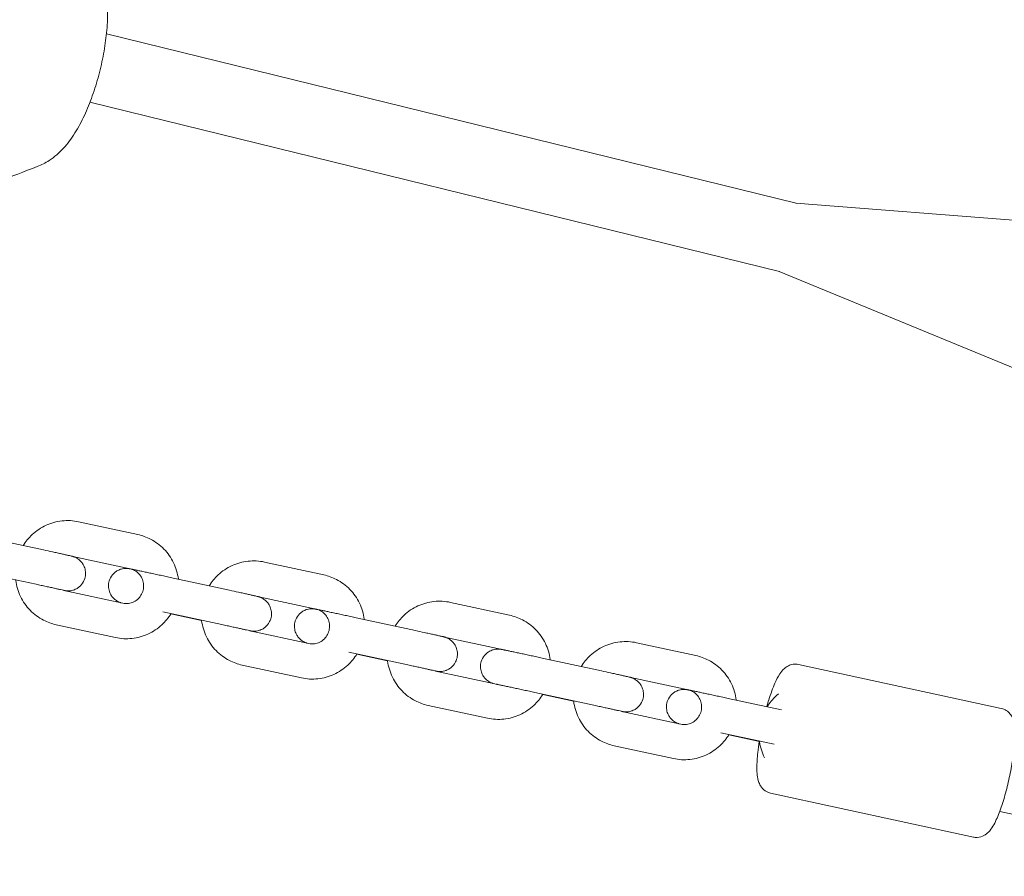
# Model space of a CAD drawing. Units: millimetres. Extents: x -22263 to -886, y -1461 to 24740.
# Drawn here: x -11468 to -11244, y 13462 to 13657 of the extents above; entities that cross this region are included whole.
import ezdxf

# ---------------------------------------------------------------- set-up
doc = ezdxf.new("R2010")
doc.units = ezdxf.units.MM
doc.layers.add('Landsberger Allee', color=7, linetype='Continuous')

msp = doc.modelspace()

# ---------------------------------------------------------------- linework, layer by layer
at = {"layer": 'Landsberger Allee', "lineweight": 0}
for p, q in [((-11290.909, 13614.782), (-11447.887, 13653.318)), ((-11294.689, 13599.234), (-11451.638, 13637.763)), ((-9161.327, 13448.527), (-11290.999, 13614.804)), ((-11294.767, 13599.254), (-9161.327, 12718.355)), ((-11454.228, 13542.247), (-11440.762, 13539.326)), ((-11475.691, 13538.752), (-11462.224, 13535.83)), ((-11455.562, 13534.35), (-11442.499, 13531.516)), ((-11411.905, 13533.065), (-11398.439, 13530.144)), ((-11477.387, 13530.934), (-11463.92, 13528.012)), ((-11433.368, 13529.57), (-11419.902, 13526.648)), ((-11457.609, 13526.608), (-11444.142, 13523.687)), ((-11413.239, 13525.168), (-11400.176, 13522.334)), ((-11369.583, 13523.883), (-11356.116, 13520.962)), ((-11435.064, 13521.752), (-11421.598, 13518.83)), ((-11433.224, 13521.284), (-11426.226, 13519.765)), ((-11391.045, 13520.388), (-11377.579, 13517.466)), ((-11459.305, 13518.79), (-11445.838, 13515.869)), ((-11415.286, 13517.426), (-11401.82, 13514.505)), ((-11370.916, 13515.986), (-11357.826, 13513.146)), ((-11327.232, 13514.695), (-11313.766, 13511.774)), ((-11392.741, 13512.57), (-11379.275, 13509.648)), ((-11390.902, 13512.102), (-11383.903, 13510.583)), ((-11416.982, 13509.608), (-11403.516, 13506.687)), ((-11348.695, 13511.2), (-11335.229, 13508.278)), ((-11244.206, 13499.752), (-11290.376, 13509.769)), ((-11372.963, 13508.244), (-11359.497, 13505.323)), ((-11328.566, 13506.798), (-11315.503, 13503.964)), ((-11350.391, 13503.382), (-11336.925, 13500.46)), ((-11348.579, 13502.92), (-11341.553, 13501.395)), ((-11374.659, 13500.426), (-11361.193, 13497.505)), ((-11306.372, 13502.018), (-11294.205, 13499.378)), ((-11330.613, 13499.056), (-11317.147, 13496.135)), ((-11308.068, 13494.2), (-11295.901, 13491.56)), ((-11306.229, 13493.732), (-11299.23, 13492.213)), ((-11332.309, 13491.238), (-11318.843, 13488.317)), ((-11250.567, 13470.434), (-11296.737, 13480.451)), ((-11191.995, 13464.889), (-11244.573, 13476.297))]:
    msp.add_line(p, q, dxfattribs=at)
for points, knots in [([(-11451.763, 13671.836, 0), (-11451.055, 13671.033, 0), (-11450.452, 13670.149, 0), (-11449.433, 13668.269, 0), (-11449.022, 13667.262, 0), (-11448.336, 13665.073, 0), (-11448.082, 13663.876, 0), (-11447.714, 13661.253, 0), (-11447.625, 13659.806, 0), (-11447.613, 13656.786, 0), (-11447.698, 13655.201, 0), (-11448.017, 13652.006, 0), (-11448.252, 13650.385, 0), (-11448.851, 13647.152, 0), (-11449.217, 13645.53, 0), (-11450.069, 13642.332, 0), (-11450.557, 13640.747, 0), (-11451.644, 13637.681, 0), (-11452.245, 13636.191, 0), (-11453.558, 13633.368, 0), (-11454.273, 13632.025, 0), (-11455.842, 13629.525, 0), (-11456.704, 13628.353, 0), (-11458.634, 13626.244, 0), (-11459.708, 13625.293, 0), (-11461.788, 13623.946, 0), (-11462.689, 13623.49, 0), (-11463.63, 13623.128, 0)], [0, 0, 0, 0, 3.5245247, 3.5245247, 7.2216786, 7.2216786, 11.3911809, 11.3911809, 16.1876167, 16.1876167, 21.1751141, 21.1751141, 26.1390917, 26.1390917, 31.0997549, 31.0997549, 36.0714829, 36.0714829, 41.0160653, 41.0160653, 45.9138373, 45.9138373, 50.8048798, 50.8048798, 55.628344, 55.628344, 59.076047, 59.076047, 59.076047, 59.076047]), ([(-11463.627, 13623.13, 0), (-11466.582, 13621.995, 0), (-11469.534, 13620.855, 0), (-11477.125, 13617.913, 0), (-11481.76, 13616.105, 0), (-11486.388, 13614.291, 0)], [0, 0, 0, 0, 10.0000142, 10.0000142, 25.7322037, 25.7322037, 25.7322037, 25.7322037]), ([(-11454.228, 13542.247, 0), (-11455.461, 13542.515, 0), (-11456.738, 13542.582, 0), (-11459.249, 13542.309, 0), (-11460.483, 13541.968, 0), (-11462.787, 13540.914, 0), (-11463.856, 13540.199, 0), (-11465.58, 13538.599, 0), (-11466.273, 13537.754, 0), (-11466.842, 13536.832, 0)], [1.5707963, 1.5707963, 1.5707963, 1.5707963, 1.8879613, 1.8879613, 2.2056167, 2.2056167, 2.524696, 2.524696, 2.796869, 2.796869, 2.796869, 2.796869]), ([(-11431.518, 13529.169, 0), (-11431.52, 13529.187, 0), (-11431.523, 13529.206, 0), (-11431.693, 13530.496, 0), (-11432.064, 13531.74, 0), (-11433.178, 13534.044, 0), (-11433.918, 13535.103, 0), (-11435.693, 13536.929, 0), (-11436.725, 13537.695, 0), (-11438.771, 13538.753, 0), (-11439.752, 13539.106, 0), (-11440.762, 13539.326, 0)], [6.6274637, 6.6274637, 6.6274637, 6.6274637, 6.6321875, 6.6321875, 6.9544293, 6.9544293, 7.2752374, 7.2752374, 7.5942683, 7.5942683, 7.8539816, 7.8539816, 7.8539816, 7.8539816]), ([(-11457.568, 13526.6, 0), (-11457.52, 13526.59, 0), (-11457.476, 13526.582, 0), (-11457.396, 13526.567, 0), (-11457.364, 13526.561, 0), (-11457.287, 13526.549, 0), (-11457.253, 13526.543, 0), (-11457.173, 13526.532, 0), (-11457.15, 13526.529, 0), (-11457.075, 13526.52, 0), (-11457.02, 13526.514, 0), (-11456.827, 13526.501, 0), (-11456.723, 13526.486, 0), (-11456.245, 13526.514, 0), (-11456.036, 13526.51, 0), (-11455.337, 13526.711, 0), (-11455.078, 13526.794, 0), (-11454.535, 13527.091, 0), (-11454.32, 13527.226, 0), (-11453.755, 13527.697, 0), (-11453.374, 13528.103, 0), (-11452.887, 13529.055, 0), (-11452.741, 13529.503, 0), (-11452.621, 13530.375, 0), (-11452.636, 13530.794, 0), (-11452.768, 13531.58, 0), (-11452.894, 13531.931, 0), (-11453.21, 13532.597, 0), (-11453.402, 13532.858, 0), (-11453.84, 13533.384, 0), (-11454.048, 13533.549, 0), (-11454.543, 13533.929, 0), (-11454.711, 13534.004, 0), (-11455.114, 13534.208, 0), (-11455.207, 13534.233, 0), (-11455.361, 13534.288, 0), (-11455.406, 13534.303, 0), (-11455.486, 13534.328, 0), (-11455.516, 13534.337, 0), (-11455.581, 13534.356, 0), (-11455.609, 13534.364, 0), (-11455.693, 13534.386, 0), (-11455.73, 13534.395, 0), (-11455.967, 13534.454, 0), (-11456.203, 13534.507, 0), (-11456.673, 13534.613, 0), (-11456.779, 13534.637, 0), (-11457.007, 13534.687, 0), (-11457.13, 13534.715, 0), (-11457.389, 13534.772, 0), (-11457.527, 13534.803, 0), (-11457.813, 13534.866, 0), (-11457.962, 13534.899, 0), (-11458.267, 13534.966, 0), (-11458.422, 13535.001, 0), (-11458.746, 13535.072, 0), (-11458.915, 13535.109, 0), (-11459.262, 13535.185, 0), (-11459.44, 13535.224, 0), (-11459.803, 13535.303, 0), (-11459.988, 13535.344, 0), (-11460.824, 13535.526, 0), (-11461.515, 13535.677, 0), (-11462.224, 13535.83, 0)], [6.2590273, 6.2590273, 6.2590273, 6.2590273, 6.331688, 6.331688, 6.3784536, 6.3784536, 6.4072888, 6.4072888, 6.4172388, 6.4172388, 6.432292, 6.432292, 6.4459051, 6.4459051, 6.4531121, 6.4531121, 6.4560688, 6.4560688, 6.4576215, 6.4576215, 6.4597666, 6.4597666, 6.4611925, 6.4611925, 6.4625316, 6.4625316, 6.4640741, 6.4640741, 6.4661924, 6.4661924, 6.4696939, 6.4696939, 6.4768817, 6.4768817, 6.4919051, 6.4919051, 6.5052729, 6.5052729, 6.5205847, 6.5205847, 6.5451841, 6.5451841, 6.6071051, 6.6071051, 6.9212644, 6.9212644, 7.0041819, 7.0041819, 7.0882771, 7.0882771, 7.1724198, 7.1724198, 7.2554517, 7.2554517, 7.3355947, 7.3355947, 7.4167984, 7.4167984, 7.498016, 7.498016, 7.5781957, 7.5781957, 7.8539816, 7.8539816, 7.8539816, 7.8539816]), ([(-11433.368, 13529.57, 0), (-11433.573, 13529.614, 0), (-11433.779, 13529.659, 0), (-11434.196, 13529.749, 0), (-11434.406, 13529.795, 0), (-11434.828, 13529.886, 0), (-11435.039, 13529.932, 0), (-11435.457, 13530.022, 0), (-11435.664, 13530.067, 0), (-11436.076, 13530.155, 0), (-11436.281, 13530.2, 0), (-11436.689, 13530.287, 0), (-11436.893, 13530.331, 0), (-11437.296, 13530.418, 0), (-11437.494, 13530.46, 0), (-11437.883, 13530.544, 0), (-11438.073, 13530.584, 0), (-11438.446, 13530.664, 0), (-11438.629, 13530.703, 0), (-11438.988, 13530.78, 0), (-11439.165, 13530.818, 0), (-11439.508, 13530.891, 0), (-11439.675, 13530.926, 0), (-11439.995, 13530.994, 0), (-11440.149, 13531.027, 0), (-11440.446, 13531.09, 0), (-11440.589, 13531.12, 0), (-11440.865, 13531.178, 0), (-11440.997, 13531.206, 0), (-11441.247, 13531.259, 0), (-11441.366, 13531.284, 0), (-11441.587, 13531.33, 0), (-11441.689, 13531.351, 0), (-11441.885, 13531.392, 0), (-11441.977, 13531.411, 0), (-11442.146, 13531.445, 0), (-11442.222, 13531.461, 0), (-11442.361, 13531.489, 0), (-11442.423, 13531.501, 0), (-11442.535, 13531.523, 0), (-11442.584, 13531.533, 0), (-11442.67, 13531.549, 0), (-11442.702, 13531.554, 0), (-11442.779, 13531.567, 0), (-11442.814, 13531.573, 0), (-11442.893, 13531.583, 0), (-11442.916, 13531.587, 0), (-11442.991, 13531.595, 0), (-11443.047, 13531.602, 0), (-11443.239, 13531.615, 0), (-11443.343, 13531.63, 0), (-11443.822, 13531.602, 0), (-11444.03, 13531.605, 0), (-11444.729, 13531.405, 0), (-11444.988, 13531.322, 0), (-11445.531, 13531.025, 0), (-11445.746, 13530.89, 0), (-11446.311, 13530.419, 0), (-11446.692, 13530.012, 0), (-11447.179, 13529.061, 0), (-11447.325, 13528.613, 0), (-11447.445, 13527.74, 0), (-11447.431, 13527.322, 0), (-11447.299, 13526.536, 0), (-11447.172, 13526.185, 0), (-11446.856, 13525.519, 0), (-11446.664, 13525.258, 0), (-11446.227, 13524.732, 0), (-11446.019, 13524.567, 0), (-11445.524, 13524.187, 0), (-11445.355, 13524.112, 0), (-11444.952, 13523.908, 0), (-11444.859, 13523.883, 0), (-11444.706, 13523.827, 0), (-11444.66, 13523.813, 0), (-11444.581, 13523.788, 0), (-11444.551, 13523.779, 0), (-11444.518, 13523.769, 0), (-11444.511, 13523.767, 0), (-11444.505, 13523.766, 0)], [1.5707963, 1.5707963, 1.5707963, 1.5707963, 1.6504588, 1.6504588, 1.7311558, 1.7311558, 1.8118531, 1.8118531, 1.8915163, 1.8915163, 1.9711815, 1.9711815, 2.0518758, 2.0518758, 2.1325651, 2.1325651, 2.2122168, 2.2122168, 2.2919982, 2.2919982, 2.3728012, 2.3728012, 2.4535901, 2.4535901, 2.5333341, 2.5333341, 2.6135805, 2.6135805, 2.6948258, 2.6948258, 2.7760272, 2.7760272, 2.8561662, 2.8561662, 2.9396567, 2.9396567, 3.023836, 3.023836, 3.1075865, 3.1075865, 3.1900954, 3.1900954, 3.2368609, 3.2368609, 3.2656961, 3.2656961, 3.2756462, 3.2756462, 3.2906994, 3.2906994, 3.3043124, 3.3043124, 3.3115194, 3.3115194, 3.3144762, 3.3144762, 3.3160288, 3.3160288, 3.318174, 3.318174, 3.3195998, 3.3195998, 3.320939, 3.320939, 3.3224814, 3.3224814, 3.3245998, 3.3245998, 3.3281013, 3.3281013, 3.335289, 3.335289, 3.3503124, 3.3503124, 3.3636803, 3.3636803, 3.3789921, 3.3789921, 3.3834352, 3.3834352, 3.3834352, 3.3834352]), ([(-11411.905, 13533.065, 0), (-11413.139, 13533.333, 0), (-11414.415, 13533.4, 0), (-11416.927, 13533.127, 0), (-11418.161, 13532.786, 0), (-11420.465, 13531.732, 0), (-11421.533, 13531.017, 0), (-11423.258, 13529.417, 0), (-11423.951, 13528.572, 0), (-11424.519, 13527.65, 0)], [1.5707963, 1.5707963, 1.5707963, 1.5707963, 1.8879613, 1.8879613, 2.2056167, 2.2056167, 2.524696, 2.524696, 2.796869, 2.796869, 2.796869, 2.796869]), ([(-11444.142, 13523.687, 0), (-11443.725, 13523.596, 0), (-11443.293, 13523.578, 0), (-11442.446, 13523.686, 0), (-11442.03, 13523.812, 0), (-11441.267, 13524.193, 0), (-11440.917, 13524.445, 0), (-11440.318, 13525.044, 0), (-11440.067, 13525.389, 0), (-11439.685, 13526.136, 0), (-11439.551, 13526.537, 0), (-11439.411, 13527.358, 0), (-11439.403, 13527.777, 0), (-11439.512, 13528.598, 0), (-11439.63, 13528.999, 0), (-11439.982, 13529.748, 0), (-11440.217, 13530.095, 0), (-11440.786, 13530.7, 0), (-11441.122, 13530.957, 0), (-11441.794, 13531.314, 0), (-11442.121, 13531.434, 0), (-11442.458, 13531.507, 0)], [4.712389, 4.712389, 4.712389, 4.712389, 5.0483309, 5.0483309, 5.3808248, 5.3808248, 5.7044112, 5.7044112, 6.0188541, 6.0188541, 6.32725, 6.32725, 6.6337739, 6.6337739, 6.94271, 6.94271, 7.2580064, 7.2580064, 7.5823509, 7.5823509, 7.8539816, 7.8539816, 7.8539816, 7.8539816]), ([(-11389.195, 13519.987, 0), (-11389.198, 13520.005, 0), (-11389.2, 13520.024, 0), (-11389.37, 13521.314, 0), (-11389.741, 13522.558, 0), (-11390.855, 13524.862, 0), (-11391.596, 13525.921, 0), (-11393.37, 13527.747, 0), (-11394.403, 13528.513, 0), (-11396.448, 13529.571, 0), (-11397.429, 13529.924, 0), (-11398.439, 13530.144, 0)], [6.6274637, 6.6274637, 6.6274637, 6.6274637, 6.6321875, 6.6321875, 6.9544293, 6.9544293, 7.2752374, 7.2752374, 7.5942683, 7.5942683, 7.8539816, 7.8539816, 7.8539816, 7.8539816]), ([(-11468.557, 13529.018, 0), (-11468.552, 13528.976, 0), (-11468.547, 13528.934, 0), (-11468.374, 13527.62, 0), (-11468.002, 13526.376, 0), (-11466.889, 13524.072, 0), (-11466.148, 13523.013, 0), (-11464.373, 13521.187, 0), (-11463.341, 13520.42, 0), (-11461.296, 13519.363, 0), (-11460.315, 13519.009, 0), (-11459.305, 13518.79, 0)], [3.4798676, 3.4798676, 3.4798676, 3.4798676, 3.4905949, 3.4905949, 3.8128367, 3.8128367, 4.1336447, 4.1336447, 4.4526757, 4.4526757, 4.712389, 4.712389, 4.712389, 4.712389]), ([(-11457.676, 13526.635, 0), (-11457.676, 13526.635, 0), (-11457.708, 13526.643, 0), (-11457.864, 13526.68, 0), (-11458.062, 13526.725, 0), (-11458.411, 13526.804, 0), (-11458.504, 13526.825, 0), (-11458.704, 13526.869, 0), (-11458.812, 13526.893, 0), (-11459.04, 13526.944, 0), (-11459.161, 13526.971, 0), (-11459.412, 13527.027, 0), (-11459.543, 13527.056, 0), (-11459.821, 13527.117, 0), (-11459.968, 13527.149, 0), (-11460.275, 13527.217, 0), (-11460.435, 13527.252, 0), (-11460.765, 13527.325, 0), (-11460.935, 13527.362, 0), (-11461.282, 13527.438, 0), (-11461.459, 13527.476, 0), (-11461.817, 13527.555, 0), (-11461.998, 13527.594, 0), (-11462.368, 13527.675, 0), (-11462.557, 13527.716, 0), (-11462.941, 13527.8, 0), (-11463.136, 13527.842, 0), (-11463.527, 13527.927, 0), (-11463.723, 13527.969, 0), (-11463.92, 13528.012, 0)], [6.5888114, 6.5888114, 6.5888114, 6.5888114, 6.685898, 6.685898, 6.9195844, 6.9195844, 6.9958312, 6.9958312, 7.0729825, 7.0729825, 7.1500937, 7.1500937, 7.226243, 7.226243, 7.3050007, 7.3050007, 7.3847566, 7.3847566, 7.4644979, 7.4644979, 7.543217, 7.543217, 7.6204415, 7.6204415, 7.698609, 7.698609, 7.7767713, 7.7767713, 7.8539816, 7.8539816, 7.8539816, 7.8539816]), ([(-11415.245, 13517.418, 0), (-11415.197, 13517.408, 0), (-11415.153, 13517.4, 0), (-11415.074, 13517.385, 0), (-11415.042, 13517.379, 0), (-11414.964, 13517.367, 0), (-11414.93, 13517.361, 0), (-11414.851, 13517.35, 0), (-11414.827, 13517.347, 0), (-11414.753, 13517.338, 0), (-11414.697, 13517.332, 0), (-11414.505, 13517.319, 0), (-11414.401, 13517.304, 0), (-11413.922, 13517.332, 0), (-11413.713, 13517.328, 0), (-11413.014, 13517.529, 0), (-11412.756, 13517.612, 0), (-11412.213, 13517.909, 0), (-11411.998, 13518.044, 0), (-11411.432, 13518.515, 0), (-11411.051, 13518.921, 0), (-11410.564, 13519.873, 0), (-11410.419, 13520.321, 0), (-11410.298, 13521.193, 0), (-11410.313, 13521.612, 0), (-11410.445, 13522.398, 0), (-11410.572, 13522.749, 0), (-11410.888, 13523.415, 0), (-11411.08, 13523.676, 0), (-11411.517, 13524.202, 0), (-11411.725, 13524.367, 0), (-11412.22, 13524.747, 0), (-11412.388, 13524.822, 0), (-11412.791, 13525.026, 0), (-11412.885, 13525.051, 0), (-11413.038, 13525.106, 0), (-11413.084, 13525.121, 0), (-11413.163, 13525.146, 0), (-11413.193, 13525.155, 0), (-11413.259, 13525.174, 0), (-11413.286, 13525.182, 0), (-11413.37, 13525.204, 0), (-11413.407, 13525.213, 0), (-11413.645, 13525.272, 0), (-11413.881, 13525.325, 0), (-11414.351, 13525.431, 0), (-11414.456, 13525.455, 0), (-11414.684, 13525.506, 0), (-11414.807, 13525.533, 0), (-11415.067, 13525.591, 0), (-11415.204, 13525.621, 0), (-11415.49, 13525.684, 0), (-11415.639, 13525.717, 0), (-11415.944, 13525.784, 0), (-11416.1, 13525.819, 0), (-11416.424, 13525.89, 0), (-11416.592, 13525.927, 0), (-11416.939, 13526.003, 0), (-11417.118, 13526.042, 0), (-11417.481, 13526.121, 0), (-11417.665, 13526.162, 0), (-11418.501, 13526.344, 0), (-11419.193, 13526.495, 0), (-11419.902, 13526.648, 0)], [6.2590273, 6.2590273, 6.2590273, 6.2590273, 6.331688, 6.331688, 6.3784536, 6.3784536, 6.4072888, 6.4072888, 6.4172388, 6.4172388, 6.432292, 6.432292, 6.4459051, 6.4459051, 6.4531121, 6.4531121, 6.4560688, 6.4560688, 6.4576215, 6.4576215, 6.4597666, 6.4597666, 6.4611925, 6.4611925, 6.4625316, 6.4625316, 6.4640741, 6.4640741, 6.4661924, 6.4661924, 6.4696939, 6.4696939, 6.4768817, 6.4768817, 6.4919051, 6.4919051, 6.5052729, 6.5052729, 6.5205847, 6.5205847, 6.5451841, 6.5451841, 6.6071051, 6.6071051, 6.9212644, 6.9212644, 7.0041819, 7.0041819, 7.0882771, 7.0882771, 7.1724198, 7.1724198, 7.2554517, 7.2554517, 7.3355947, 7.3355947, 7.4167984, 7.4167984, 7.498016, 7.498016, 7.5781957, 7.5781957, 7.8539816, 7.8539816, 7.8539816, 7.8539816]), ([(-11369.583, 13523.883, 0), (-11370.816, 13524.151, 0), (-11372.093, 13524.218, 0), (-11374.604, 13523.945, 0), (-11375.838, 13523.604, 0), (-11378.142, 13522.55, 0), (-11379.211, 13521.835, 0), (-11380.935, 13520.235, 0), (-11381.628, 13519.39, 0), (-11382.197, 13518.468, 0)], [1.5707963, 1.5707963, 1.5707963, 1.5707963, 1.8879613, 1.8879613, 2.2056167, 2.2056167, 2.524696, 2.524696, 2.796869, 2.796869, 2.796869, 2.796869]), ([(-11445.838, 13515.869, 0), (-11444.605, 13515.601, 0), (-11443.328, 13515.534, 0), (-11440.817, 13515.807, 0), (-11439.583, 13516.148, 0), (-11437.279, 13517.202, 0), (-11436.21, 13517.917, 0), (-11434.469, 13519.533, 0), (-11433.763, 13520.399, 0), (-11433.187, 13521.345, 0)], [4.712389, 4.712389, 4.712389, 4.712389, 5.029554, 5.029554, 5.3472093, 5.3472093, 5.6662886, 5.6662886, 5.9444633, 5.9444633, 5.9444633, 5.9444633]), ([(-11391.045, 13520.388, 0), (-11391.25, 13520.432, 0), (-11391.456, 13520.477, 0), (-11391.873, 13520.567, 0), (-11392.084, 13520.613, 0), (-11392.505, 13520.704, 0), (-11392.716, 13520.75, 0), (-11393.134, 13520.84, 0), (-11393.341, 13520.885, 0), (-11393.753, 13520.973, 0), (-11393.958, 13521.018, 0), (-11394.367, 13521.106, 0), (-11394.57, 13521.149, 0), (-11394.973, 13521.236, 0), (-11395.172, 13521.278, 0), (-11395.56, 13521.362, 0), (-11395.75, 13521.402, 0), (-11396.123, 13521.482, 0), (-11396.306, 13521.521, 0), (-11396.666, 13521.598, 0), (-11396.842, 13521.636, 0), (-11397.186, 13521.709, 0), (-11397.352, 13521.744, 0), (-11397.673, 13521.812, 0), (-11397.827, 13521.845, 0), (-11398.124, 13521.908, 0), (-11398.267, 13521.938, 0), (-11398.542, 13521.996, 0), (-11398.674, 13522.024, 0), (-11398.925, 13522.077, 0), (-11399.043, 13522.102, 0), (-11399.264, 13522.148, 0), (-11399.367, 13522.169, 0), (-11399.562, 13522.21, 0), (-11399.654, 13522.229, 0), (-11399.823, 13522.263, 0), (-11399.9, 13522.279, 0), (-11400.038, 13522.307, 0), (-11400.1, 13522.319, 0), (-11400.212, 13522.341, 0), (-11400.261, 13522.351, 0), (-11400.347, 13522.367, 0), (-11400.379, 13522.372, 0), (-11400.457, 13522.385, 0), (-11400.491, 13522.391, 0), (-11400.57, 13522.401, 0), (-11400.594, 13522.405, 0), (-11400.668, 13522.413, 0), (-11400.724, 13522.42, 0), (-11400.916, 13522.433, 0), (-11401.02, 13522.448, 0), (-11401.499, 13522.42, 0), (-11401.708, 13522.423, 0), (-11402.407, 13522.223, 0), (-11402.665, 13522.14, 0), (-11403.209, 13521.843, 0), (-11403.424, 13521.708, 0), (-11403.989, 13521.237, 0), (-11404.37, 13520.831, 0), (-11404.857, 13519.879, 0), (-11405.003, 13519.431, 0), (-11405.123, 13518.558, 0), (-11405.108, 13518.14, 0), (-11404.976, 13517.354, 0), (-11404.849, 13517.003, 0), (-11404.533, 13516.337, 0), (-11404.341, 13516.076, 0), (-11403.904, 13515.55, 0), (-11403.696, 13515.385, 0), (-11403.201, 13515.005, 0), (-11403.033, 13514.93, 0), (-11402.63, 13514.726, 0), (-11402.536, 13514.701, 0), (-11402.383, 13514.645, 0), (-11402.337, 13514.631, 0), (-11402.258, 13514.606, 0), (-11402.228, 13514.597, 0), (-11402.196, 13514.587, 0), (-11402.189, 13514.585, 0), (-11402.182, 13514.584, 0)], [1.5707963, 1.5707963, 1.5707963, 1.5707963, 1.6504588, 1.6504588, 1.7311558, 1.7311558, 1.8118531, 1.8118531, 1.8915163, 1.8915163, 1.9711815, 1.9711815, 2.0518758, 2.0518758, 2.1325651, 2.1325651, 2.2122168, 2.2122168, 2.2919982, 2.2919982, 2.3728012, 2.3728012, 2.4535901, 2.4535901, 2.5333341, 2.5333341, 2.6135805, 2.6135805, 2.6948258, 2.6948258, 2.7760272, 2.7760272, 2.8561662, 2.8561662, 2.9396567, 2.9396567, 3.023836, 3.023836, 3.1075865, 3.1075865, 3.1900954, 3.1900954, 3.2368609, 3.2368609, 3.2656961, 3.2656961, 3.2756462, 3.2756462, 3.2906994, 3.2906994, 3.3043124, 3.3043124, 3.3115194, 3.3115194, 3.3144762, 3.3144762, 3.3160288, 3.3160288, 3.318174, 3.318174, 3.3195998, 3.3195998, 3.320939, 3.320939, 3.3224814, 3.3224814, 3.3245998, 3.3245998, 3.3281013, 3.3281013, 3.335289, 3.335289, 3.3503124, 3.3503124, 3.3636803, 3.3636803, 3.3789921, 3.3789921, 3.3834352, 3.3834352, 3.3834352, 3.3834352]), ([(-11401.82, 13514.505, 0), (-11401.403, 13514.414, 0), (-11400.97, 13514.396, 0), (-11400.123, 13514.504, 0), (-11399.708, 13514.63, 0), (-11398.944, 13515.011, 0), (-11398.594, 13515.263, 0), (-11397.996, 13515.862, 0), (-11397.745, 13516.207, 0), (-11397.362, 13516.954, 0), (-11397.229, 13517.355, 0), (-11397.088, 13518.176, 0), (-11397.08, 13518.595, 0), (-11397.19, 13519.416, 0), (-11397.308, 13519.817, 0), (-11397.659, 13520.566, 0), (-11397.895, 13520.913, 0), (-11398.463, 13521.518, 0), (-11398.799, 13521.775, 0), (-11399.471, 13522.132, 0), (-11399.798, 13522.252, 0), (-11400.135, 13522.325, 0)], [4.712389, 4.712389, 4.712389, 4.712389, 5.0483309, 5.0483309, 5.3808248, 5.3808248, 5.7044112, 5.7044112, 6.0188541, 6.0188541, 6.32725, 6.32725, 6.6337739, 6.6337739, 6.94271, 6.94271, 7.2580064, 7.2580064, 7.5823509, 7.5823509, 7.8539816, 7.8539816, 7.8539816, 7.8539816]), ([(-11346.873, 13510.805, 0), (-11346.875, 13510.823, 0), (-11346.877, 13510.842, 0), (-11347.047, 13512.132, 0), (-11347.419, 13513.376, 0), (-11348.532, 13515.68, 0), (-11349.273, 13516.739, 0), (-11351.048, 13518.565, 0), (-11352.08, 13519.331, 0), (-11354.126, 13520.389, 0), (-11355.106, 13520.742, 0), (-11356.116, 13520.962, 0)], [6.6274637, 6.6274637, 6.6274637, 6.6274637, 6.6321875, 6.6321875, 6.9544293, 6.9544293, 7.2752374, 7.2752374, 7.5942683, 7.5942683, 7.8539816, 7.8539816, 7.8539816, 7.8539816]), ([(-11426.235, 13519.836, 0), (-11426.23, 13519.794, 0), (-11426.224, 13519.752, 0), (-11426.051, 13518.438, 0), (-11425.68, 13517.194, 0), (-11424.566, 13514.89, 0), (-11423.825, 13513.831, 0), (-11422.051, 13512.005, 0), (-11421.018, 13511.238, 0), (-11418.973, 13510.181, 0), (-11417.992, 13509.827, 0), (-11416.982, 13509.608, 0)], [3.4798676, 3.4798676, 3.4798676, 3.4798676, 3.4905949, 3.4905949, 3.8128367, 3.8128367, 4.1336447, 4.1336447, 4.4526757, 4.4526757, 4.712389, 4.712389, 4.712389, 4.712389]), ([(-11415.353, 13517.453, 0), (-11415.353, 13517.453, 0), (-11415.385, 13517.461, 0), (-11415.541, 13517.498, 0), (-11415.74, 13517.543, 0), (-11416.088, 13517.622, 0), (-11416.181, 13517.643, 0), (-11416.382, 13517.687, 0), (-11416.489, 13517.711, 0), (-11416.717, 13517.762, 0), (-11416.838, 13517.789, 0), (-11417.09, 13517.845, 0), (-11417.221, 13517.874, 0), (-11417.498, 13517.935, 0), (-11417.645, 13517.967, 0), (-11417.952, 13518.035, 0), (-11418.113, 13518.07, 0), (-11418.443, 13518.143, 0), (-11418.613, 13518.18, 0), (-11418.96, 13518.256, 0), (-11419.136, 13518.294, 0), (-11419.494, 13518.373, 0), (-11419.675, 13518.412, 0), (-11420.045, 13518.493, 0), (-11420.234, 13518.534, 0), (-11420.618, 13518.618, 0), (-11420.813, 13518.66, 0), (-11421.204, 13518.745, 0), (-11421.4, 13518.787, 0), (-11421.598, 13518.83, 0)], [6.5888114, 6.5888114, 6.5888114, 6.5888114, 6.685898, 6.685898, 6.9195844, 6.9195844, 6.9958312, 6.9958312, 7.0729825, 7.0729825, 7.1500937, 7.1500937, 7.226243, 7.226243, 7.3050007, 7.3050007, 7.3847566, 7.3847566, 7.4644979, 7.4644979, 7.543217, 7.543217, 7.6204415, 7.6204415, 7.698609, 7.698609, 7.7767713, 7.7767713, 7.8539816, 7.8539816, 7.8539816, 7.8539816]), ([(-11372.922, 13508.236, 0), (-11372.874, 13508.226, 0), (-11372.831, 13508.218, 0), (-11372.751, 13508.203, 0), (-11372.719, 13508.198, 0), (-11372.642, 13508.185, 0), (-11372.608, 13508.179, 0), (-11372.528, 13508.168, 0), (-11372.505, 13508.165, 0), (-11372.43, 13508.156, 0), (-11372.374, 13508.15, 0), (-11372.182, 13508.137, 0), (-11372.078, 13508.122, 0), (-11371.599, 13508.15, 0), (-11371.391, 13508.146, 0), (-11370.692, 13508.347, 0), (-11370.433, 13508.43, 0), (-11369.89, 13508.727, 0), (-11369.675, 13508.862, 0), (-11369.11, 13509.333, 0), (-11368.729, 13509.739, 0), (-11368.242, 13510.691, 0), (-11368.096, 13511.139, 0), (-11367.976, 13512.011, 0), (-11367.99, 13512.43, 0), (-11368.122, 13513.216, 0), (-11368.249, 13513.567, 0), (-11368.565, 13514.233, 0), (-11368.757, 13514.494, 0), (-11369.195, 13515.02, 0), (-11369.402, 13515.185, 0), (-11369.898, 13515.565, 0), (-11370.066, 13515.64, 0), (-11370.469, 13515.844, 0), (-11370.562, 13515.869, 0), (-11370.715, 13515.925, 0), (-11370.761, 13515.939, 0), (-11370.841, 13515.964, 0), (-11370.871, 13515.973, 0), (-11370.936, 13515.992, 0), (-11370.964, 13516, 0), (-11371.048, 13516.022, 0), (-11371.085, 13516.031, 0), (-11371.173, 13516.053, 0), (-11371.221, 13516.064, 0), (-11371.328, 13516.09, 0), (-11371.387, 13516.103, 0), (-11371.519, 13516.134, 0), (-11371.592, 13516.15, 0), (-11371.751, 13516.186, 0), (-11371.837, 13516.206, 0), (-11372.028, 13516.249, 0), (-11372.134, 13516.273, 0), (-11372.362, 13516.324, 0), (-11372.484, 13516.351, 0), (-11372.744, 13516.409, 0), (-11372.881, 13516.439, 0), (-11373.168, 13516.502, 0), (-11373.317, 13516.535, 0), (-11373.622, 13516.602, 0), (-11373.777, 13516.637, 0), (-11374.101, 13516.708, 0), (-11374.27, 13516.745, 0), (-11374.617, 13516.821, 0), (-11374.795, 13516.86, 0), (-11375.158, 13516.939, 0), (-11375.343, 13516.98, 0), (-11376.179, 13517.162, 0), (-11376.87, 13517.313, 0), (-11377.579, 13517.466, 0)], [6.2590273, 6.2590273, 6.2590273, 6.2590273, 6.331688, 6.331688, 6.3784536, 6.3784536, 6.4072888, 6.4072888, 6.4172388, 6.4172388, 6.432292, 6.432292, 6.4459051, 6.4459051, 6.4531121, 6.4531121, 6.4560688, 6.4560688, 6.4576215, 6.4576215, 6.4597666, 6.4597666, 6.4611925, 6.4611925, 6.4625316, 6.4625316, 6.4640741, 6.4640741, 6.4661924, 6.4661924, 6.4696939, 6.4696939, 6.4768817, 6.4768817, 6.4919051, 6.4919051, 6.5052729, 6.5052729, 6.5205847, 6.5205847, 6.5451841, 6.5451841, 6.6071051, 6.6071051, 6.6848731, 6.6848731, 6.7636532, 6.7636532, 6.8427585, 6.8427585, 6.9212644, 6.9212644, 7.0041819, 7.0041819, 7.0882771, 7.0882771, 7.1724198, 7.1724198, 7.2554517, 7.2554517, 7.3355947, 7.3355947, 7.4167984, 7.4167984, 7.498016, 7.498016, 7.5781957, 7.5781957, 7.8539816, 7.8539816, 7.8539816, 7.8539816]), ([(-11327.232, 13514.695, 0), (-11328.466, 13514.963, 0), (-11329.742, 13515.03, 0), (-11332.254, 13514.757, 0), (-11333.488, 13514.416, 0), (-11335.792, 13513.362, 0), (-11336.86, 13512.647, 0), (-11338.585, 13511.047, 0), (-11339.278, 13510.202, 0), (-11339.846, 13509.28, 0)], [1.5707963, 1.5707963, 1.5707963, 1.5707963, 1.8879613, 1.8879613, 2.2056167, 2.2056167, 2.524696, 2.524696, 2.796869, 2.796869, 2.796869, 2.796869]), ([(-11403.516, 13506.687, 0), (-11402.282, 13506.419, 0), (-11401.006, 13506.352, 0), (-11398.494, 13506.625, 0), (-11397.26, 13506.966, 0), (-11394.956, 13508.02, 0), (-11393.888, 13508.735, 0), (-11392.146, 13510.351, 0), (-11391.44, 13511.217, 0), (-11390.864, 13512.163, 0)], [4.712389, 4.712389, 4.712389, 4.712389, 5.029554, 5.029554, 5.3472093, 5.3472093, 5.6662886, 5.6662886, 5.9444633, 5.9444633, 5.9444633, 5.9444633]), ([(-11348.695, 13511.2, 0), (-11348.9, 13511.244, 0), (-11349.106, 13511.289, 0), (-11349.523, 13511.379, 0), (-11349.733, 13511.425, 0), (-11350.155, 13511.516, 0), (-11350.366, 13511.562, 0), (-11350.784, 13511.652, 0), (-11350.991, 13511.697, 0), (-11351.403, 13511.785, 0), (-11351.608, 13511.83, 0), (-11352.016, 13511.918, 0), (-11352.22, 13511.961, 0), (-11352.623, 13512.048, 0), (-11352.821, 13512.09, 0), (-11353.21, 13512.174, 0), (-11353.4, 13512.214, 0), (-11353.773, 13512.294, 0), (-11353.956, 13512.333, 0), (-11354.315, 13512.41, 0), (-11354.492, 13512.448, 0), (-11354.835, 13512.521, 0), (-11355.002, 13512.556, 0), (-11355.322, 13512.624, 0), (-11355.476, 13512.657, 0), (-11355.773, 13512.72, 0), (-11355.916, 13512.75, 0), (-11356.192, 13512.808, 0), (-11356.324, 13512.836, 0), (-11356.574, 13512.889, 0), (-11356.693, 13512.914, 0), (-11356.914, 13512.96, 0), (-11357.016, 13512.981, 0), (-11357.212, 13513.022, 0), (-11357.304, 13513.041, 0), (-11357.473, 13513.075, 0), (-11357.549, 13513.091, 0), (-11357.688, 13513.119, 0), (-11357.75, 13513.131, 0), (-11357.862, 13513.153, 0), (-11357.911, 13513.163, 0), (-11357.997, 13513.179, 0), (-11358.029, 13513.184, 0), (-11358.106, 13513.197, 0), (-11358.141, 13513.203, 0), (-11358.22, 13513.213, 0), (-11358.244, 13513.217, 0), (-11358.318, 13513.225, 0), (-11358.374, 13513.232, 0), (-11358.566, 13513.245, 0), (-11358.67, 13513.26, 0), (-11359.149, 13513.232, 0), (-11359.357, 13513.236, 0), (-11360.056, 13513.035, 0), (-11360.315, 13512.952, 0), (-11360.858, 13512.655, 0), (-11361.073, 13512.52, 0), (-11361.638, 13512.049, 0), (-11362.019, 13511.643, 0), (-11362.506, 13510.691, 0), (-11362.652, 13510.243, 0), (-11362.772, 13509.37, 0), (-11362.758, 13508.952, 0), (-11362.626, 13508.166, 0), (-11362.499, 13507.815, 0), (-11362.183, 13507.149, 0), (-11361.991, 13506.888, 0), (-11361.554, 13506.362, 0), (-11361.346, 13506.197, 0), (-11360.851, 13505.817, 0), (-11360.682, 13505.742, 0), (-11360.279, 13505.538, 0), (-11360.186, 13505.513, 0), (-11360.033, 13505.457, 0), (-11359.987, 13505.443, 0), (-11359.908, 13505.418, 0), (-11359.878, 13505.409, 0), (-11359.845, 13505.399, 0), (-11359.838, 13505.397, 0), (-11359.832, 13505.396, 0)], [1.5707963, 1.5707963, 1.5707963, 1.5707963, 1.6504588, 1.6504588, 1.7311558, 1.7311558, 1.8118531, 1.8118531, 1.8915163, 1.8915163, 1.9711815, 1.9711815, 2.0518758, 2.0518758, 2.1325651, 2.1325651, 2.2122168, 2.2122168, 2.2919982, 2.2919982, 2.3728012, 2.3728012, 2.4535901, 2.4535901, 2.5333341, 2.5333341, 2.6135805, 2.6135805, 2.6948258, 2.6948258, 2.7760272, 2.7760272, 2.8561662, 2.8561662, 2.9396567, 2.9396567, 3.023836, 3.023836, 3.1075865, 3.1075865, 3.1900954, 3.1900954, 3.2368609, 3.2368609, 3.2656961, 3.2656961, 3.2756462, 3.2756462, 3.2906994, 3.2906994, 3.3043124, 3.3043124, 3.3115194, 3.3115194, 3.3144762, 3.3144762, 3.3160288, 3.3160288, 3.318174, 3.318174, 3.3195998, 3.3195998, 3.320939, 3.320939, 3.3224814, 3.3224814, 3.3245998, 3.3245998, 3.3281013, 3.3281013, 3.335289, 3.335289, 3.3503124, 3.3503124, 3.3636803, 3.3636803, 3.3789921, 3.3789921, 3.3834352, 3.3834352, 3.3834352, 3.3834352]), ([(-11304.522, 13501.617, 0), (-11304.525, 13501.635, 0), (-11304.527, 13501.654, 0), (-11304.697, 13502.944, 0), (-11305.068, 13504.188, 0), (-11306.182, 13506.492, 0), (-11306.923, 13507.551, 0), (-11308.697, 13509.377, 0), (-11309.73, 13510.143, 0), (-11311.775, 13511.201, 0), (-11312.756, 13511.554, 0), (-11313.766, 13511.774, 0)], [6.6274637, 6.6274637, 6.6274637, 6.6274637, 6.6321875, 6.6321875, 6.9544293, 6.9544293, 7.2752374, 7.2752374, 7.5942683, 7.5942683, 7.8539816, 7.8539816, 7.8539816, 7.8539816]), ([(-11383.912, 13510.654, 0), (-11383.907, 13510.612, 0), (-11383.902, 13510.57, 0), (-11383.729, 13509.256, 0), (-11383.357, 13508.012, 0), (-11382.243, 13505.708, 0), (-11381.503, 13504.649, 0), (-11379.728, 13502.823, 0), (-11378.696, 13502.056, 0), (-11376.65, 13500.999, 0), (-11375.669, 13500.645, 0), (-11374.659, 13500.426, 0)], [3.4798676, 3.4798676, 3.4798676, 3.4798676, 3.4905949, 3.4905949, 3.8128367, 3.8128367, 4.1336447, 4.1336447, 4.4526757, 4.4526757, 4.712389, 4.712389, 4.712389, 4.712389]), ([(-11373.031, 13508.271, 0), (-11373.031, 13508.271, 0), (-11373.063, 13508.279, 0), (-11373.218, 13508.316, 0), (-11373.417, 13508.361, 0), (-11373.766, 13508.44, 0), (-11373.859, 13508.461, 0), (-11374.059, 13508.505, 0), (-11374.167, 13508.529, 0), (-11374.395, 13508.58, 0), (-11374.515, 13508.607, 0), (-11374.767, 13508.663, 0), (-11374.898, 13508.692, 0), (-11375.176, 13508.753, 0), (-11375.323, 13508.785, 0), (-11375.63, 13508.853, 0), (-11375.79, 13508.888, 0), (-11376.12, 13508.961, 0), (-11376.29, 13508.998, 0), (-11376.637, 13509.074, 0), (-11376.814, 13509.112, 0), (-11377.171, 13509.191, 0), (-11377.352, 13509.23, 0), (-11377.722, 13509.311, 0), (-11377.912, 13509.352, 0), (-11378.296, 13509.436, 0), (-11378.49, 13509.478, 0), (-11378.881, 13509.563, 0), (-11379.077, 13509.605, 0), (-11379.275, 13509.648, 0)], [6.5888114, 6.5888114, 6.5888114, 6.5888114, 6.685898, 6.685898, 6.9195844, 6.9195844, 6.9958312, 6.9958312, 7.0729825, 7.0729825, 7.1500937, 7.1500937, 7.226243, 7.226243, 7.3050007, 7.3050007, 7.3847566, 7.3847566, 7.4644979, 7.4644979, 7.543217, 7.543217, 7.6204415, 7.6204415, 7.698609, 7.698609, 7.7767713, 7.7767713, 7.8539816, 7.8539816, 7.8539816, 7.8539816]), ([(-11290.376, 13509.769, 0), (-11290.79, 13509.859, 0), (-11291.217, 13509.865, 0), (-11292.015, 13509.747, 0), (-11292.372, 13509.616, 0), (-11293.063, 13509.272, 0), (-11293.352, 13509.048, 0), (-11294.05, 13508.417, 0), (-11294.348, 13508.013, 0), (-11295.035, 13506.962, 0), (-11295.382, 13506.28, 0), (-11296.214, 13504.396, 0), (-11296.684, 13503.101, 0), (-11297.288, 13501.164, 0), (-11297.442, 13500.645, 0), (-11297.591, 13500.113, 0)], [6.2789583, 6.2789583, 6.2789583, 6.2789583, 6.3454666, 6.3454666, 6.4196762, 6.4196762, 6.5204559, 6.5204559, 6.7119961, 6.7119961, 6.9900444, 6.9900444, 7.3844214, 7.3844214, 7.5227677, 7.5227677, 7.5227677, 7.5227677]), ([(-11330.572, 13499.048, 0), (-11330.524, 13499.038, 0), (-11330.48, 13499.03, 0), (-11330.401, 13499.015, 0), (-11330.369, 13499.01, 0), (-11330.291, 13498.997, 0), (-11330.257, 13498.991, 0), (-11330.178, 13498.98, 0), (-11330.154, 13498.977, 0), (-11330.08, 13498.969, 0), (-11330.024, 13498.962, 0), (-11329.832, 13498.949, 0), (-11329.728, 13498.934, 0), (-11329.249, 13498.962, 0), (-11329.04, 13498.958, 0), (-11328.341, 13499.159, 0), (-11328.083, 13499.242, 0), (-11327.54, 13499.539, 0), (-11327.325, 13499.674, 0), (-11326.759, 13500.145, 0), (-11326.379, 13500.551, 0), (-11325.892, 13501.503, 0), (-11325.746, 13501.951, 0), (-11325.626, 13502.823, 0), (-11325.64, 13503.242, 0), (-11325.772, 13504.028, 0), (-11325.899, 13504.379, 0), (-11326.215, 13505.045, 0), (-11326.407, 13505.306, 0), (-11326.844, 13505.832, 0), (-11327.052, 13505.997, 0), (-11327.547, 13506.377, 0), (-11327.715, 13506.452, 0), (-11328.118, 13506.656, 0), (-11328.212, 13506.681, 0), (-11328.365, 13506.737, 0), (-11328.411, 13506.751, 0), (-11328.49, 13506.776, 0), (-11328.52, 13506.785, 0), (-11328.586, 13506.804, 0), (-11328.613, 13506.812, 0), (-11328.697, 13506.834, 0), (-11328.735, 13506.843, 0), (-11328.972, 13506.902, 0), (-11329.208, 13506.955, 0), (-11329.678, 13507.061, 0), (-11329.783, 13507.085, 0), (-11330.011, 13507.136, 0), (-11330.134, 13507.163, 0), (-11330.394, 13507.221, 0), (-11330.531, 13507.251, 0), (-11330.817, 13507.314, 0), (-11330.966, 13507.347, 0), (-11331.271, 13507.414, 0), (-11331.427, 13507.449, 0), (-11331.751, 13507.52, 0), (-11331.919, 13507.557, 0), (-11332.266, 13507.633, 0), (-11332.445, 13507.672, 0), (-11332.808, 13507.751, 0), (-11332.992, 13507.792, 0), (-11333.828, 13507.974, 0), (-11334.52, 13508.125, 0), (-11335.229, 13508.278, 0)], [6.2590273, 6.2590273, 6.2590273, 6.2590273, 6.331688, 6.331688, 6.3784536, 6.3784536, 6.4072888, 6.4072888, 6.4172388, 6.4172388, 6.432292, 6.432292, 6.4459051, 6.4459051, 6.4531121, 6.4531121, 6.4560688, 6.4560688, 6.4576215, 6.4576215, 6.4597666, 6.4597666, 6.4611925, 6.4611925, 6.4625316, 6.4625316, 6.4640741, 6.4640741, 6.4661924, 6.4661924, 6.4696939, 6.4696939, 6.4768817, 6.4768817, 6.4919051, 6.4919051, 6.5052729, 6.5052729, 6.5205847, 6.5205847, 6.5451841, 6.5451841, 6.6071051, 6.6071051, 6.9212644, 6.9212644, 7.0041819, 7.0041819, 7.0882771, 7.0882771, 7.1724198, 7.1724198, 7.2554517, 7.2554517, 7.3355947, 7.3355947, 7.4167984, 7.4167984, 7.498016, 7.498016, 7.5781957, 7.5781957, 7.8539816, 7.8539816, 7.8539816, 7.8539816]), ([(-11350.391, 13503.382, 0), (-11350.594, 13503.426, 0), (-11350.799, 13503.47, 0), (-11351.212, 13503.56, 0), (-11351.42, 13503.605, 0), (-11351.838, 13503.695, 0), (-11352.047, 13503.74, 0), (-11352.462, 13503.83, 0), (-11352.667, 13503.874, 0), (-11353.076, 13503.962, 0), (-11353.279, 13504.006, 0), (-11353.684, 13504.093, 0), (-11353.886, 13504.137, 0), (-11354.285, 13504.222, 0), (-11354.482, 13504.265, 0), (-11354.867, 13504.347, 0), (-11355.056, 13504.388, 0), (-11355.425, 13504.467, 0), (-11355.606, 13504.505, 0), (-11355.961, 13504.581, 0), (-11356.136, 13504.618, 0), (-11356.475, 13504.691, 0), (-11356.64, 13504.726, 0), (-11356.956, 13504.793, 0), (-11357.108, 13504.825, 0), (-11357.399, 13504.887, 0), (-11357.539, 13504.916, 0), (-11357.807, 13504.973, 0), (-11357.936, 13505, 0), (-11358.18, 13505.052, 0), (-11358.295, 13505.076, 0), (-11358.509, 13505.12, 0), (-11358.609, 13505.141, 0), (-11358.783, 13505.177, 0), (-11358.86, 13505.193, 0), (-11359.001, 13505.222, 0), (-11359.065, 13505.236, 0), (-11359.18, 13505.259, 0), (-11359.231, 13505.269, 0), (-11359.315, 13505.286, 0), (-11359.349, 13505.293, 0), (-11359.372, 13505.297, 0)], [1.5707963, 1.5707963, 1.5707963, 1.5707963, 1.6501033, 1.6501033, 1.7304369, 1.7304369, 1.8107702, 1.8107702, 1.8900765, 1.8900765, 1.9693809, 1.9693809, 2.0497175, 2.0497175, 2.130059, 2.130059, 2.2093768, 2.2093768, 2.2885675, 2.2885675, 2.3687974, 2.3687974, 2.449041, 2.449041, 2.5282679, 2.5282679, 2.6070154, 2.6070154, 2.6868223, 2.6868223, 2.7666695, 2.7666695, 2.8455144, 2.8455144, 2.9164584, 2.9164584, 2.9883799, 2.9883799, 3.0604923, 3.0604923, 3.1317604, 3.1317604, 3.1317604, 3.1317604]), ([(-11361.193, 13497.505, 0), (-11359.96, 13497.237, 0), (-11358.683, 13497.17, 0), (-11356.172, 13497.443, 0), (-11354.938, 13497.784, 0), (-11352.634, 13498.838, 0), (-11351.565, 13499.553, 0), (-11349.823, 13501.169, 0), (-11349.117, 13502.035, 0), (-11348.542, 13502.981, 0)], [4.712389, 4.712389, 4.712389, 4.712389, 5.029554, 5.029554, 5.3472093, 5.3472093, 5.6662886, 5.6662886, 5.9444633, 5.9444633, 5.9444633, 5.9444633]), ([(-11306.372, 13502.018, 0), (-11306.577, 13502.062, 0), (-11306.783, 13502.107, 0), (-11307.2, 13502.197, 0), (-11307.411, 13502.243, 0), (-11307.832, 13502.334, 0), (-11308.043, 13502.38, 0), (-11308.461, 13502.47, 0), (-11308.668, 13502.515, 0), (-11309.08, 13502.603, 0), (-11309.285, 13502.648, 0), (-11309.694, 13502.736, 0), (-11309.897, 13502.779, 0), (-11310.3, 13502.866, 0), (-11310.499, 13502.908, 0), (-11310.887, 13502.992, 0), (-11311.077, 13503.032, 0), (-11311.45, 13503.112, 0), (-11311.633, 13503.151, 0), (-11311.993, 13503.228, 0), (-11312.169, 13503.266, 0), (-11312.513, 13503.339, 0), (-11312.679, 13503.374, 0), (-11313, 13503.443, 0), (-11313.154, 13503.475, 0), (-11313.451, 13503.538, 0), (-11313.594, 13503.568, 0), (-11313.869, 13503.626, 0), (-11314.001, 13503.654, 0), (-11314.252, 13503.707, 0), (-11314.37, 13503.732, 0), (-11314.591, 13503.778, 0), (-11314.694, 13503.799, 0), (-11314.889, 13503.84, 0), (-11314.981, 13503.859, 0), (-11315.15, 13503.893, 0), (-11315.227, 13503.909, 0), (-11315.365, 13503.937, 0), (-11315.427, 13503.949, 0), (-11315.539, 13503.971, 0), (-11315.588, 13503.981, 0), (-11315.674, 13503.997, 0), (-11315.706, 13504.002, 0), (-11315.784, 13504.015, 0), (-11315.818, 13504.021, 0), (-11315.897, 13504.031, 0), (-11315.921, 13504.035, 0), (-11315.995, 13504.043, 0), (-11316.051, 13504.05, 0), (-11316.243, 13504.063, 0), (-11316.347, 13504.078, 0), (-11316.826, 13504.05, 0), (-11317.035, 13504.054, 0), (-11317.734, 13503.853, 0), (-11317.992, 13503.77, 0), (-11318.536, 13503.473, 0), (-11318.751, 13503.338, 0), (-11319.316, 13502.867, 0), (-11319.697, 13502.461, 0), (-11320.184, 13501.509, 0), (-11320.33, 13501.061, 0), (-11320.45, 13500.188, 0), (-11320.435, 13499.77, 0), (-11320.303, 13498.984, 0), (-11320.176, 13498.633, 0), (-11319.861, 13497.967, 0), (-11319.668, 13497.706, 0), (-11319.231, 13497.18, 0), (-11319.023, 13497.015, 0), (-11318.528, 13496.635, 0), (-11318.36, 13496.56, 0), (-11317.957, 13496.356, 0), (-11317.864, 13496.331, 0), (-11317.71, 13496.275, 0), (-11317.665, 13496.261, 0), (-11317.585, 13496.236, 0), (-11317.555, 13496.227, 0), (-11317.523, 13496.217, 0), (-11317.516, 13496.215, 0), (-11317.509, 13496.214, 0)], [1.5707963, 1.5707963, 1.5707963, 1.5707963, 1.6504588, 1.6504588, 1.7311558, 1.7311558, 1.8118531, 1.8118531, 1.8915163, 1.8915163, 1.9711815, 1.9711815, 2.0518758, 2.0518758, 2.1325651, 2.1325651, 2.2122168, 2.2122168, 2.2919982, 2.2919982, 2.3728012, 2.3728012, 2.4535901, 2.4535901, 2.5333341, 2.5333341, 2.6135805, 2.6135805, 2.6948258, 2.6948258, 2.7760272, 2.7760272, 2.8561662, 2.8561662, 2.9396567, 2.9396567, 3.023836, 3.023836, 3.1075865, 3.1075865, 3.1900954, 3.1900954, 3.2368609, 3.2368609, 3.2656961, 3.2656961, 3.2756462, 3.2756462, 3.2906994, 3.2906994, 3.3043124, 3.3043124, 3.3115194, 3.3115194, 3.3144762, 3.3144762, 3.3160288, 3.3160288, 3.318174, 3.318174, 3.3195998, 3.3195998, 3.320939, 3.320939, 3.3224814, 3.3224814, 3.3245998, 3.3245998, 3.3281013, 3.3281013, 3.335289, 3.335289, 3.3503124, 3.3503124, 3.3636803, 3.3636803, 3.3789921, 3.3789921, 3.3834352, 3.3834352, 3.3834352, 3.3834352]), ([(-11317.147, 13496.135, 0), (-11316.73, 13496.044, 0), (-11316.297, 13496.026, 0), (-11315.45, 13496.134, 0), (-11315.035, 13496.26, 0), (-11314.271, 13496.641, 0), (-11313.921, 13496.893, 0), (-11313.323, 13497.492, 0), (-11313.072, 13497.837, 0), (-11312.689, 13498.584, 0), (-11312.556, 13498.985, 0), (-11312.415, 13499.806, 0), (-11312.407, 13500.225, 0), (-11312.517, 13501.046, 0), (-11312.635, 13501.447, 0), (-11312.986, 13502.196, 0), (-11313.222, 13502.543, 0), (-11313.79, 13503.148, 0), (-11314.126, 13503.405, 0), (-11314.798, 13503.762, 0), (-11315.125, 13503.882, 0), (-11315.462, 13503.955, 0)], [4.712389, 4.712389, 4.712389, 4.712389, 5.0483309, 5.0483309, 5.3808248, 5.3808248, 5.7044112, 5.7044112, 6.0188541, 6.0188541, 6.32725, 6.32725, 6.6337739, 6.6337739, 6.94271, 6.94271, 7.2580064, 7.2580064, 7.5823509, 7.5823509, 7.8539816, 7.8539816, 7.8539816, 7.8539816]), ([(-11294.96, 13503.047, 0), (-11295.134, 13502.903, 0), (-11295.303, 13502.755, 0), (-11296.262, 13501.865, 0), (-11296.955, 13501.02, 0), (-11297.524, 13500.098, 0)], [2.46808855, 2.46808855, 2.46808855, 2.46808855, 2.52469599, 2.52469599, 2.79686905, 2.79686905, 2.79686905, 2.79686905]), ([(-11341.562, 13501.466, 0), (-11341.557, 13501.424, 0), (-11341.551, 13501.382, 0), (-11341.378, 13500.068, 0), (-11341.007, 13498.824, 0), (-11339.893, 13496.52, 0), (-11339.152, 13495.461, 0), (-11337.378, 13493.635, 0), (-11336.346, 13492.868, 0), (-11334.3, 13491.811, 0), (-11333.319, 13491.457, 0), (-11332.309, 13491.238, 0)], [3.4798676, 3.4798676, 3.4798676, 3.4798676, 3.4905949, 3.4905949, 3.8128367, 3.8128367, 4.1336447, 4.1336447, 4.4526757, 4.4526757, 4.712389, 4.712389, 4.712389, 4.712389]), ([(-11330.68, 13499.084, 0), (-11330.68, 13499.084, 0), (-11330.712, 13499.091, 0), (-11330.868, 13499.128, 0), (-11331.067, 13499.173, 0), (-11331.415, 13499.252, 0), (-11331.508, 13499.273, 0), (-11331.709, 13499.317, 0), (-11331.816, 13499.341, 0), (-11332.044, 13499.392, 0), (-11332.165, 13499.419, 0), (-11332.417, 13499.475, 0), (-11332.548, 13499.504, 0), (-11332.825, 13499.565, 0), (-11332.973, 13499.597, 0), (-11333.28, 13499.665, 0), (-11333.44, 13499.7, 0), (-11333.77, 13499.773, 0), (-11333.94, 13499.81, 0), (-11334.287, 13499.886, 0), (-11334.463, 13499.924, 0), (-11334.821, 13500.003, 0), (-11335.002, 13500.042, 0), (-11335.372, 13500.123, 0), (-11335.561, 13500.164, 0), (-11335.945, 13500.248, 0), (-11336.14, 13500.29, 0), (-11336.531, 13500.375, 0), (-11336.727, 13500.417, 0), (-11336.925, 13500.46, 0)], [6.5888114, 6.5888114, 6.5888114, 6.5888114, 6.685898, 6.685898, 6.9195844, 6.9195844, 6.9958312, 6.9958312, 7.0729825, 7.0729825, 7.1500937, 7.1500937, 7.226243, 7.226243, 7.3050007, 7.3050007, 7.3847566, 7.3847566, 7.4644979, 7.4644979, 7.543217, 7.543217, 7.6204415, 7.6204415, 7.698609, 7.698609, 7.7767713, 7.7767713, 7.8539816, 7.8539816, 7.8539816, 7.8539816]), ([(-11244.206, 13499.752, 0), (-11243.792, 13499.662, 0), (-11243.401, 13499.491, 0), (-11242.724, 13499.053, 0), (-11242.453, 13498.786, 0), (-11241.967, 13498.186, 0), (-11241.796, 13497.863, 0), (-11241.422, 13497, 0), (-11241.319, 13496.508, 0), (-11241.129, 13495.267, 0), (-11241.096, 13494.503, 0), (-11241.12, 13492.443, 0), (-11241.228, 13491.069, 0), (-11241.578, 13488.285, 0), (-11241.801, 13486.907, 0), (-11242.337, 13484.15, 0), (-11242.647, 13482.773, 0), (-11243.33, 13480.116, 0), (-11243.702, 13478.837, 0), (-11244.493, 13476.456, 0), (-11244.91, 13475.365, 0), (-11245.851, 13473.315, 0), (-11246.286, 13472.437, 0), (-11247.405, 13471.306, 0), (-11247.71, 13471.039, 0), (-11248.556, 13470.58, 0), (-11249.09, 13470.381, 0), (-11250.004, 13470.35, 0), (-11250.289, 13470.374, 0), (-11250.567, 13470.434, 0)], [0.004227, 0.004227, 0.004227, 0.004227, 0.0707353, 0.0707353, 0.1449449, 0.1449449, 0.2457245, 0.2457245, 0.4372648, 0.4372648, 0.7153131, 0.7153131, 1.1096901, 1.1096901, 1.4522576, 1.4522576, 1.7864276, 1.7864276, 2.1216256, 2.1216256, 2.4687894, 2.4687894, 2.8746159, 2.8746159, 2.9947802, 2.9947802, 3.1011681, 3.1011681, 3.1458197, 3.1458197, 3.1458197, 3.1458197]), ([(-11318.843, 13488.317, 0), (-11317.609, 13488.049, 0), (-11316.333, 13487.982, 0), (-11313.821, 13488.255, 0), (-11312.587, 13488.596, 0), (-11310.284, 13489.65, 0), (-11309.215, 13490.365, 0), (-11307.473, 13491.981, 0), (-11306.767, 13492.847, 0), (-11306.191, 13493.793, 0)], [4.712389, 4.712389, 4.712389, 4.712389, 5.029554, 5.029554, 5.3472093, 5.3472093, 5.6662886, 5.6662886, 5.9444633, 5.9444633, 5.9444633, 5.9444633]), ([(-11299.301, 13492.229, 0), (-11299.435, 13491.362, 0), (-11299.547, 13490.52, 0), (-11299.768, 13488.448, 0), (-11299.841, 13487.283, 0), (-11299.835, 13485.027, 0), (-11299.802, 13484.048, 0), (-11299.253, 13482.555, 0), (-11299.086, 13482.185, 0), (-11298.507, 13481.417, 0), (-11298.103, 13481.015, 0), (-11297.284, 13480.608, 0), (-11297.014, 13480.511, 0), (-11296.737, 13480.451, 0)], [8.1767416, 8.1767416, 8.1767416, 8.1767416, 8.3963569, 8.3963569, 8.7435207, 8.7435207, 9.1493472, 9.1493472, 9.2695115, 9.2695115, 9.3758994, 9.3758994, 9.420551, 9.420551, 9.420551, 9.420551]), ([(-11299.239, 13492.284, 0), (-11299.234, 13492.242, 0), (-11299.229, 13492.2, 0), (-11299.056, 13490.886, 0), (-11298.684, 13489.642, 0), (-11298.123, 13488.481, 0), (-11298.119, 13488.474, 0), (-11298.116, 13488.467, 0)], [3.4798676, 3.4798676, 3.4798676, 3.4798676, 3.49059488, 3.49059488, 3.81283669, 3.81283669, 3.8147935, 3.8147935, 3.8147935, 3.8147935])]:
    msp.add_open_spline(points, degree=3, knots=knots, dxfattribs=at)
for points in [[(-11463.627, 13623.13, 0), (-11463.628, 13623.129, 0), (-11463.629, 13623.129, 0), (-11463.63, 13623.128, 0)], [(-11359.497, 13505.323, 0), (-11359.491, 13505.322, 0), (-11359.486, 13505.321, 0), (-11359.481, 13505.319, 0)]]:
    msp.add_open_spline(points, degree=3, dxfattribs=at)

doc.saveas('drawing.dxf')
